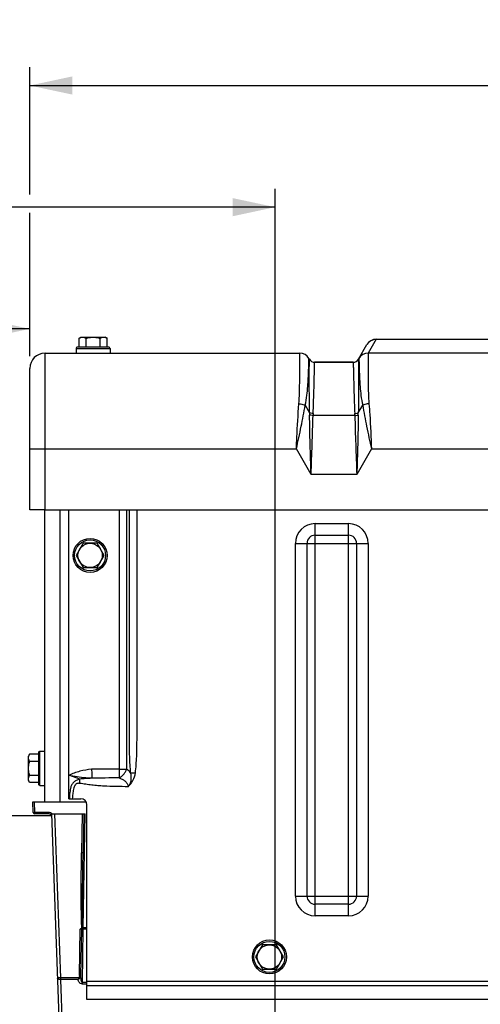
# Model space of a CAD drawing. Units: millimetres. Extents: x 0 to 594, y 0 to 420.
# Drawn here: x 135 to 173, y 297 to 378 of the extents above; entities that cross this region are included whole.
import ezdxf

# ---------------------------------------------------------------- set-up
doc = ezdxf.new("R2010")
doc.units = ezdxf.units.MM
doc.header["$LTSCALE"] = 32.67
doc.layers.get('0').update_dxf_attribs({"linetype": 'CONTINUOUS'})
doc.layers.add('AXES', color=7, linetype='CONTINUOUS')
doc.layers.add('SOLIDES', color=7, linetype='CONTINUOUS')
doc.styles.get("Standard").update_dxf_attribs({"font": 'txt', "width": 0.85})
doc.dimstyles.new('DIMSTYLE_1', dxfattribs={"dimtxt": 3.5, "dimasz": 3.5, "dimexe": 1.5, "dimexo": 1, "dimgap": 0.875, "dimtad": 1, "dimdec": 0, "dimlfac": 4, "dimtxsty": 'STANDARD', "dimblk": '_FILLED', "dimblk1": '_FILLED', "dimblk2": '_FILLED', "dimcen": 0.09, "dimclrt": 5, "dimadec": 0, "dimazin": 0, "dimtp": 0.5, "dimtm": 0.5, "dimtfac": 1, "dimtdec": 0, "dimtofl": 0, "dimtmove": 0, "dimatfit": 3, "dimldrblk": '_FILLED', "dimfxl": 1, "dimtolj": 1, "dimarcsym": 0})
doc.dimstyles.new('DIMSTYLE_2', dxfattribs={"dimtxt": 3.5, "dimasz": 3.5, "dimexe": 1.5, "dimexo": 1, "dimgap": 0.875, "dimtad": 1, "dimdec": 1, "dimlfac": 4, "dimtxsty": 'STANDARD', "dimblk": '_FILLED', "dimblk1": '_FILLED', "dimblk2": '_FILLED', "dimcen": 0.09, "dimclrt": 5, "dimadec": 0, "dimazin": 0, "dimtfac": 1, "dimtdec": 1, "dimtofl": 0, "dimtmove": 0, "dimatfit": 3, "dimldrblk": '_FILLED', "dimfxl": 1, "dimtolj": 1, "dimarcsym": 0})
doc.dimstyles.new('DIMSTYLE_3', dxfattribs={"dimtxt": 3.5, "dimasz": 3.5, "dimexe": 1.5, "dimexo": 1, "dimgap": 0.875, "dimtad": 1, "dimdec": 0, "dimlfac": 4, "dimtxsty": 'STANDARD', "dimblk": '_FILLED', "dimblk1": '_FILLED', "dimblk2": '_FILLED', "dimcen": 0.09, "dimclrt": 5, "dimadec": 0, "dimazin": 0, "dimtfac": 1, "dimtdec": 0, "dimtofl": 0, "dimtmove": 0, "dimatfit": 3, "dimldrblk": '_FILLED', "dimfxl": 1, "dimtolj": 1, "dimarcsym": 0})
doc.dimstyles.new('DIMSTYLE_4', dxfattribs={"dimtxt": 3.5, "dimasz": 3.5, "dimexe": 1.5, "dimexo": 1, "dimgap": 0.875, "dimtad": 1, "dimdec": 4, "dimlfac": 4, "dimtxsty": 'STANDARD', "dimblk": '_FILLED', "dimblk1": '_FILLED', "dimblk2": '_FILLED', "dimcen": 0.09, "dimclrt": 5, "dimadec": 0, "dimazin": 0, "dimtp": 0.0001, "dimtm": 0.0001, "dimtfac": 1, "dimtdec": 4, "dimtofl": 0, "dimtmove": 0, "dimatfit": 3, "dimldrblk": '_FILLED', "dimfxl": 1, "dimtolj": 1, "dimarcsym": 0})

# ---------------------------------------------------------------- blocks, each defined once
blk = doc.blocks.new('_FILLED')
at = {"color": 0, "linetype": 'BYBLOCK'}
blk.add_solid([(0, 0), (-1, 0.214), (-1, -0.214)], dxfattribs=at)
blk = doc.blocks.new('*D0')
at = {"color": 2, "linetype": 'CONTINUOUS'}
for p, q in [((86.839, 313.789), (86.839, 364.169)), ((155.8, 262.452), (155.8, 364.169)), ((86.839, 362.669), (121.32, 362.669)), ((155.8, 362.669), (121.32, 362.669))]:
    blk.add_line(p, q, dxfattribs=at)
at = {"color": 2, "linetype": 'CONTINUOUS', "xscale": 3.5, "yscale": 3.5, "zscale": 3.5, "rotation": 180}
blk.add_blockref('_FILLED', (86.839, 362.669), dxfattribs=at)
at = {"color": 2, "linetype": 'CONTINUOUS', "xscale": 3.5, "yscale": 3.5, "zscale": 3.5}
blk.add_blockref('_FILLED', (155.8, 362.669), dxfattribs=at)
at = {"color": 5, "linetype": 'CONTINUOUS', "insert": (121.32, 367.044), "char_height": 3.5, "width": 8.925, "attachment_point": 2, "line_spacing_factor": 0.9}
blk.add_mtext(' Xg', dxfattribs=at)
blk = doc.blocks.new('*D1')
at = {"color": 2, "linetype": 'CONTINUOUS'}
for p, q in [((86.839, 313.789), (86.839, 384.169)), ((256.089, 249.919), (256.089, 384.169)), ((86.839, 382.669), (171.464, 382.669)), ((256.089, 382.669), (171.464, 382.669))]:
    blk.add_line(p, q, dxfattribs=at)
at = {"color": 2, "linetype": 'CONTINUOUS', "xscale": 3.5, "yscale": 3.5, "zscale": 3.5, "rotation": 180}
blk.add_blockref('_FILLED', (86.839, 382.669), dxfattribs=at)
at = {"color": 2, "linetype": 'CONTINUOUS', "xscale": 3.5, "yscale": 3.5, "zscale": 3.5}
blk.add_blockref('_FILLED', (256.089, 382.669), dxfattribs=at)
at = {"color": 5, "linetype": 'CONTINUOUS', "insert": (171.464, 387.044), "char_height": 3.5, "width": 8.925, "attachment_point": 2, "line_spacing_factor": 0.9}
blk.add_mtext('677', dxfattribs=at)
blk = doc.blocks.new('*D2')
at = {"color": 2, "linetype": 'CONTINUOUS'}
for p, q in [((86.839, 313.789), (86.839, 354.169)), ((135.636, 350.419), (135.636, 354.169)), ((86.839, 352.669), (111.238, 352.669)), ((135.636, 352.669), (111.238, 352.669))]:
    blk.add_line(p, q, dxfattribs=at)
at = {"color": 2, "linetype": 'CONTINUOUS', "xscale": 3.5, "yscale": 3.5, "zscale": 3.5, "rotation": 180}
blk.add_blockref('_FILLED', (86.839, 352.669), dxfattribs=at)
at = {"color": 2, "linetype": 'CONTINUOUS', "xscale": 3.5, "yscale": 3.5, "zscale": 3.5}
blk.add_blockref('_FILLED', (135.636, 352.669), dxfattribs=at)
at = {"color": 5, "linetype": 'CONTINUOUS', "insert": (111.238, 357.044), "char_height": 3.5, "width": 8.925, "attachment_point": 2, "line_spacing_factor": 0.9}
blk.add_mtext('195', dxfattribs=at)
blk = doc.blocks.new('*D3')
at = {"color": 2, "linetype": 'CONTINUOUS'}
for p, q in [((135.636, 363.718), (135.636, 374.169)), ((237.886, 350.419), (237.886, 374.169)), ((135.636, 372.669), (186.761, 372.669)), ((237.886, 372.669), (186.761, 372.669)), ((135.636, 350.419), (135.636, 362.212))]:
    blk.add_line(p, q, dxfattribs=at)
at = {"color": 2, "linetype": 'CONTINUOUS', "xscale": 3.5, "yscale": 3.5, "zscale": 3.5, "rotation": 180}
blk.add_blockref('_FILLED', (135.636, 372.669), dxfattribs=at)
at = {"color": 2, "linetype": 'CONTINUOUS', "xscale": 3.5, "yscale": 3.5, "zscale": 3.5}
blk.add_blockref('_FILLED', (237.886, 372.669), dxfattribs=at)
at = {"color": 5, "linetype": 'CONTINUOUS', "insert": (186.761, 377.044), "char_height": 3.5, "width": 8.925, "attachment_point": 2, "line_spacing_factor": 0.9}
blk.add_mtext('409', dxfattribs=at)
blk = doc.blocks.new('*D12')
at = {"color": 2, "linetype": 'CONTINUOUS'}
for p, q in [((70.439, 355.641), (70.439, 394.169)), ((256.089, 249.919), (256.089, 394.169)), ((70.439, 392.669), (163.264, 392.669)), ((256.089, 392.669), (163.264, 392.669)), ((70.439, 336.397), (70.439, 351.683)), ((70.439, 263.044), (70.439, 331.644))]:
    blk.add_line(p, q, dxfattribs=at)
at = {"color": 2, "linetype": 'CONTINUOUS', "xscale": 3.5, "yscale": 3.5, "zscale": 3.5, "rotation": 180}
blk.add_blockref('_FILLED', (70.439, 392.669), dxfattribs=at)
at = {"color": 2, "linetype": 'CONTINUOUS', "xscale": 3.5, "yscale": 3.5, "zscale": 3.5}
blk.add_blockref('_FILLED', (256.089, 392.669), dxfattribs=at)
at = {"color": 5, "linetype": 'CONTINUOUS', "insert": (163.264, 397.044), "char_height": 3.5, "width": 14.875, "attachment_point": 2, "line_spacing_factor": 0.9}
blk.add_mtext('(743)', dxfattribs=at)

msp = doc.modelspace()

# ---------------------------------------------------------------- linework, layer by layer
at = {"color": 7, "linetype": 'CONTINUOUS'}
for p, q in [((139.68122, 351.891769), (139.835921, 351.981086)), ((139.68122, 351.168586), (139.68122, 351.891769)), ((139.835932, 351.981086), (141.835909, 351.981086)), ((140.25857, 351.168586), (140.25857, 351.891769)), ((141.413271, 351.168586), (141.413271, 351.891769)), ((141.990621, 351.891769), (141.835921, 351.981086)), ((141.990621, 351.168586), (141.990621, 351.891769)), ((139.435921, 351.043586), (139.435921, 350.668586)), ((139.435921, 351.043586), (142.235921, 351.043586)), ((142.110921, 351.168586), (139.560921, 351.168586)), ((142.235921, 351.043586), (142.235921, 350.668586)), ((140.015721, 335.043586), (139.438371, 334.043586)), ((141.170422, 335.043586), (140.015721, 335.043586)), ((141.747772, 334.043586), (141.170422, 335.043586)), ((139.438371, 334.043586), (140.015721, 333.043586)), ((141.170422, 333.043586), (141.747772, 334.043586)), ((140.015721, 333.043586), (141.170422, 333.043586)), ((135.619888, 317.698286), (135.530571, 317.543586)), ((135.530571, 315.543597), (135.530571, 317.543574)), ((136.343071, 317.698286), (135.619888, 317.698286)), ((136.343071, 317.818586), (136.343071, 315.268586)), ((136.468071, 315.143586), (136.468071, 317.943586)), ((136.468071, 317.943586), (136.843071, 317.943586)), ((136.343071, 317.120936), (135.619888, 317.120936)), ((136.343071, 315.966235), (135.619888, 315.966235)), ((135.619888, 315.388885), (135.530571, 315.543586)), ((136.343071, 315.388885), (135.619888, 315.388885)), ((136.468071, 315.143586), (136.843071, 315.143586)), ((154.75857, 302.043586), (154.18122, 301.043586)), ((155.913271, 302.043586), (154.75857, 302.043586)), ((156.490621, 301.043586), (155.913271, 302.043586)), ((154.18122, 301.043586), (154.75857, 300.043586)), ((155.913271, 300.043586), (156.490621, 301.043586)), ((154.75857, 300.043586), (155.913271, 300.043586))]:
    msp.add_line(p, q, dxfattribs=at)
for centre, radius in [((140.593071, 334.043586), 1.4), ((140.593071, 334.043586), 1.275), ((140.593071, 334.043586), 1), ((155.335921, 301.043586), 1.4), ((155.335921, 301.043586), 1.275), ((155.335921, 301.043586), 1)]:
    msp.add_circle(centre, radius, dxfattribs=at)
for centre, start, end in [((139.560921, 351.043586), 89.99999889, 180), ((142.110921, 351.043586), 0, 90.00000111), ((136.468071, 317.818586), 90, 180.00000111), ((136.468071, 315.268586), 179.99999889, 270)]:
    msp.add_arc(centre, 0.125, start, end, dxfattribs=at)
for points, knots in [([(139.68122, 351.891769), (139.726535, 351.917932), (139.818624, 351.962633), (139.920605, 351.981086), (139.969895, 351.981086)], [0, 0, 0, 0, 0.514931149, 1, 1, 1, 1]), ([(139.969895, 351.981086), (140.019186, 351.981086), (140.121167, 351.962633), (140.213256, 351.917932), (140.25857, 351.891769)], [0, 0, 0, 0, 0.485068876, 1, 1, 1, 1]), ([(140.25857, 351.891769), (140.352377, 351.918849), (140.542816, 351.964035), (140.738324, 351.981086), (140.835921, 351.981086)], [0, 0, 0, 0, 0.500104029, 1, 1, 1, 1]), ([(140.835921, 351.981086), (140.933517, 351.981086), (141.129025, 351.964035), (141.319465, 351.918849), (141.413271, 351.891769)], [0, 0, 0, 0, 0.499896499, 1, 1, 1, 1]), ([(141.413271, 351.891769), (141.458586, 351.917932), (141.550675, 351.962633), (141.652656, 351.981086), (141.701946, 351.981086)], [0, 0, 0, 0, 0.514931149, 1, 1, 1, 1]), ([(141.701946, 351.981086), (141.751237, 351.981086), (141.853217, 351.962633), (141.945306, 351.917932), (141.990621, 351.891769)], [0, 0, 0, 0, 0.485068876, 1, 1, 1, 1]), ([(135.530571, 317.409611), (135.530571, 317.458902), (135.549024, 317.560882), (135.593725, 317.652971), (135.619888, 317.698286)], [0, 0, 0, 0, 0.485068876, 1, 1, 1, 1]), ([(135.619888, 317.120936), (135.593725, 317.166251), (135.549024, 317.25834), (135.530571, 317.36032), (135.530571, 317.409611)], [0, 0, 0, 0, 0.514931149, 1, 1, 1, 1]), ([(135.530571, 316.543586), (135.530571, 316.641182), (135.547622, 316.83669), (135.592808, 317.027129), (135.619888, 317.120936)], [0, 0, 0, 0, 0.499896499, 1, 1, 1, 1]), ([(135.619888, 315.966235), (135.592808, 316.060042), (135.547622, 316.250481), (135.530571, 316.445989), (135.530571, 316.543586)], [0, 0, 0, 0, 0.500104029, 1, 1, 1, 1]), ([(135.530571, 315.67756), (135.530571, 315.726851), (135.549024, 315.828831), (135.593725, 315.92092), (135.619888, 315.966235)], [0, 0, 0, 0, 0.485068876, 1, 1, 1, 1]), ([(135.619888, 315.388885), (135.593725, 315.4342), (135.549024, 315.526289), (135.530571, 315.62827), (135.530571, 315.67756)], [0, 0, 0, 0, 0.514931149, 1, 1, 1, 1])]:
    msp.add_open_spline(points, degree=3, knots=knots, dxfattribs=at)
at = {"layer": 'AXES', "color": 7, "linetype": 'CONTINUOUS'}
for p, q in [((159.049596, 349.918586), (162.222246, 349.918586)), ((136.885921, 337.793586), (236.635921, 337.793586))]:
    msp.add_line(p, q, dxfattribs=at)
at = {"layer": 'AXES', "color": 3, "linetype": 'CONTINUOUS'}
msp.add_line((125.589496, 312.668586), (137.403047, 312.668586), dxfattribs=at)
at = {"layer": 'SOLIDES', "color": 7, "linetype": 'CONTINUOUS'}
for p, q in [((162.655258, 350.168586), (163.35019, 351.372242)), ((164.107393, 351.808457), (163.4505, 350.670685)), ((164.107962, 351.809742), (164.107393, 351.808457)), ((164.107393, 351.808457), (209.414448, 351.808457)), ((164.107899, 351.809742), (209.413943, 351.809742)), ((136.885921, 337.793586), (136.885921, 350.668586)), ((136.885921, 350.668586), (157.822727, 350.668586)), ((210.072731, 350.665887), (163.449111, 350.665887)), ((158.580499, 350.231086), (158.616583, 350.168586)), ((162.222246, 349.918586), (159.049596, 349.918586)), ((135.635921, 337.793586), (135.635921, 349.418586)), ((158.272178, 346.389519), (158.633401, 345.763882)), ((162.63844, 345.763883), (162.999664, 346.389519)), ((162.351777, 345.543069), (158.920064, 345.543069)), ((135.635921, 342.793586), (157.552258, 342.793586)), ((158.760921, 340.70012), (157.552258, 342.793586)), ((163.719584, 342.793586), (162.510921, 340.70012)), ((163.719584, 342.793586), (209.802258, 342.793586)), ((162.510921, 340.70012), (158.760921, 340.70012)), ((136.885921, 337.793586), (135.635921, 337.793586)), ((136.843071, 337.793586), (136.843071, 313.793586)), ((138.093071, 337.793586), (138.093071, 313.793586)), ((138.835921, 314.043586), (138.835921, 337.793586)), ((142.973484, 337.793586), (142.973484, 316.474875)), ((143.592202, 337.793586), (143.592202, 316.474875)), ((159.091102, 304.428582), (159.091102, 336.658589)), ((159.091102, 336.658589), (161.830739, 336.658589)), ((161.830739, 304.428582), (161.830739, 336.658589)), ((157.470917, 306.048767), (157.470917, 335.038404)), ((157.470917, 335.038404), (163.450924, 335.038404)), ((158.423967, 306.048767), (158.423967, 335.038404)), ((159.091102, 335.705539), (161.830739, 335.705539)), ((162.497874, 335.038404), (162.497874, 306.048767)), ((163.450924, 335.038404), (163.450924, 306.048767)), ((142.973484, 316.474875), (142.972626, 315.755888)), ((142.973484, 316.474875), (143.592202, 316.474875)), ((139.743594, 315.662122), (138.835921, 315.976598)), ((138.835921, 314.043586), (139.835921, 314.043586)), ((135.923886, 312.914223), (135.893178, 313.793586)), ((135.893178, 313.793586), (140.268916, 313.793586)), ((136.04881, 312.918586), (136.018254, 313.793586)), ((140.335921, 297.543586), (140.335921, 313.543586)), ((135.923886, 312.914223), (136.04881, 312.918586)), ((136.04881, 312.793586), (136.04881, 312.918586)), ((137.186677, 312.918586), (136.04881, 312.918586)), ((137.186677, 312.793586), (136.04881, 312.793586)), ((137.186677, 312.793586), (137.186677, 312.918586)), ((137.428099, 312.793586), (138.15571, 291.957517)), ((137.428099, 312.793586), (140.19706, 312.793586)), ((137.677946, 312.793586), (138.148434, 299.320584)), ((139.947098, 312.793586), (139.891378, 309.601405)), ((140.072041, 312.793586), (140.016359, 309.603586)), ((140.033822, 303.441694), (140.19706, 312.793586)), ((157.470917, 306.048767), (163.450924, 306.048767)), ((161.830739, 305.381632), (159.091102, 305.381632)), ((161.830739, 304.428582), (159.091102, 304.428582)), ((139.715244, 299.510654), (139.781746, 303.321049)), ((139.840225, 299.512834), (139.906659, 303.318875)), ((139.955253, 298.944807), (140.03164, 303.321056)), ((140.335921, 303.441694), (140.012355, 303.441694)), ((140.03164, 303.441694), (140.03164, 303.321056)), ((140.335921, 303.321056), (140.03164, 303.321056)), ((138.148434, 299.320584), (138.148434, 299.185915)), ((139.666967, 299.320584), (138.148434, 299.320584)), ((138.148434, 299.185915), (138.403207, 291.890183)), ((139.608404, 299.185915), (138.148434, 299.185915)), ((139.955253, 298.810137), (139.955253, 298.944807)), ((140.335921, 298.944807), (139.955253, 298.944807)), ((140.335921, 298.810137), (139.955253, 298.810137)), ((140.335921, 299.043586), (232.835921, 299.043586)), ((232.835921, 298.668586), (140.335921, 298.668586)), ((232.835921, 297.543586), (140.335921, 297.543586))]:
    msp.add_line(p, q, dxfattribs=at)
for centre, radius, start, end in [((164.10695, 350.933925), 0.874532, 89.97097362, 149.99501376), ((164.107962, 350.934742), 0.875, 90.0000002, 150), ((136.885921, 349.418586), 1.25, 90, 180), ((157.822727, 349.793585), 0.875, 30.000012, 89.99999853), ((163.449057, 349.790826), 0.875058, 89.99647523, 149.97779965), ((163.450057, 349.796153), 0.874532, 89.97097362, 149.99501376), ((159.049596, 350.418585), 0.5, 209.99997729, 270.00000215), ((162.222246, 350.418585), 0.5, 269.99999803, 330.00002628), ((171.995335, 345.76627), 13.361934, 180.01023707, 180.77061551), ((171.696643, 345.184634), 12.781606, 177.62986943, 178.39304105), ((149.575198, 345.184634), 12.781606, 1.60695895, 2.37013057), ((149.276465, 345.76627), 13.361976, 359.22938527, 359.98976329), ((159.091102, 335.038404), 1.620185, 90, 180), ((161.830739, 335.038404), 1.620185, 0, 90), ((159.091102, 335.038404), 0.667135, 90, 180), ((161.830739, 335.038404), 0.667135, 0, 90), ((142.59976, 315.047277), 1.738672, 40.25338245, 55.19363351), ((139.835921, 313.543586), 0.5, 0, 90), ((136.04881, 312.918586), 0.125, 182, 270), ((137.186677, 312.543586), 0.375, 41.8103149, 90), ((137.186677, 312.543586), 0.25, 5.45445553, 90), ((159.091102, 306.048767), 1.620185, 180, 270), ((159.091102, 306.048767), 0.667135, 180, 270), ((161.830739, 306.048767), 1.620185, 270, 360), ((161.830739, 306.048767), 0.667135, 270, 360), ((140.03164, 303.316694), 0.125, 109.78101076, 178.99999428)]:
    msp.add_arc(centre, radius, start, end, dxfattribs=at)
for points, knots in [([(157.760191, 346.50652), (157.785793, 346.805778), (157.809129, 347.378384), (157.822722, 348.190285), (157.82617, 348.904177), (157.82653, 349.506887), (157.825428, 349.934483), (157.824519, 350.212937), (157.824134, 350.371702), (157.823124, 350.495906), (157.823705, 350.585114), (157.821715, 350.638647), (157.823492, 350.662656), (157.822727, 350.668586)], [0, 0, 0, 0, 0.216421801, 0.412654813, 0.585161208, 0.730809824, 0.846949432, 0.893268395, 0.931457979, 0.961342645, 0.982786525, 0.995691855, 1, 1, 1, 1]), ([(163.449111, 350.665887), (163.448905, 350.557426), (163.446595, 350.166889), (163.444899, 349.340203), (163.446147, 348.355072), (163.463326, 347.358933), (163.486643, 346.798836), (163.51165, 346.50652)], [0, 0, 0, 0, 0.078203787, 0.281592499, 0.596074522, 0.788461844, 1, 1, 1, 1]), ([(163.4505, 350.670685), (163.450065, 350.669931), (163.449368, 350.668382), (163.449113, 350.666695), (163.449111, 350.665887)], [0, 0, 0, 0, 0.518865498, 1, 1, 1, 1]), ([(158.272178, 346.389519), (158.337116, 346.658341), (158.418426, 347.181398), (158.487772, 347.927762), (158.526603, 348.587724), (158.547605, 349.076952), (158.559099, 349.414906), (158.565433, 349.625134), (158.570421, 349.804896), (158.574225, 349.953248), (158.57666, 350.056893), (158.578064, 350.123547), (158.579, 350.161207), (158.579352, 350.190489), (158.580485, 350.211565), (158.57962, 350.223977), (158.580957, 350.229763), (158.580498, 350.231087)], [0, 0, 0, 0, 0.214972999, 0.410344179, 0.58273267, 0.728769034, 0.790986843, 0.845582931, 0.892259872, 0.930773848, 0.960940606, 0.972844054, 0.982604075, 0.990208489, 0.995646288, 0.998910966, 1, 1, 1, 1]), ([(158.633401, 345.763882), (158.627152, 346.079375), (158.618537, 346.682609), (158.61333, 347.539588), (158.61168, 348.295543), (158.612483, 348.854999), (158.613265, 349.240675), (158.613906, 349.480102), (158.614652, 349.684599), (158.615306, 349.853217), (158.615776, 349.970951), (158.615964, 350.0466), (158.616285, 350.089335), (158.616032, 350.122512), (158.617061, 350.146495), (158.615557, 350.160435), (158.617249, 350.167143), (158.616583, 350.168586)], [0, 0, 0, 0, 0.214915007, 0.410878066, 0.583670794, 0.729773179, 0.791906318, 0.846343881, 0.892840278, 0.931183303, 0.96118817, 0.973019, 0.982716713, 0.990271243, 0.995673598, 0.998917638, 1, 1, 1, 1]), ([(158.925972, 345.713214), (158.938423, 346.014683), (158.960236, 346.59053), (158.98763, 347.408332), (159.008071, 348.129338), (159.02389, 348.739434), (159.033795, 349.172913), (159.039937, 349.455522), (159.043599, 349.616793), (159.045708, 349.743025), (159.048529, 349.83369), (159.047799, 349.888165), (159.050239, 349.912537), (159.049596, 349.918586)], [0, 0, 0, 0, 0.215146094, 0.410901427, 0.583459928, 0.729465847, 0.84607869, 0.892631012, 0.931032059, 0.961094714, 0.98267323, 0.995662756, 1, 1, 1, 1]), ([(162.222246, 349.918586), (162.221612, 349.912536), (162.22403, 349.888166), (162.223321, 349.833689), (162.226129, 349.743025), (162.228244, 349.616793), (162.231904, 349.455522), (162.238047, 349.172913), (162.247951, 348.739434), (162.26377, 348.129338), (162.284212, 347.408332), (162.311605, 346.59053), (162.333418, 346.014683), (162.34587, 345.713214)], [0, 0, 0, 0, 0.004337244, 0.01732677, 0.038905286, 0.068967941, 0.107368988, 0.15392131, 0.270534153, 0.416540071, 0.589098573, 0.784853906, 1, 1, 1, 1]), ([(162.655259, 350.168586), (162.654593, 350.167143), (162.656284, 350.160436), (162.654781, 350.146494), (162.655809, 350.122512), (162.655556, 350.089335), (162.655877, 350.0466), (162.656066, 349.970951), (162.656535, 349.853217), (162.657189, 349.684599), (162.657936, 349.480102), (162.658577, 349.240675), (162.659358, 348.854999), (162.660162, 348.295544), (162.658512, 347.539589), (162.653305, 346.68261), (162.644689, 346.079376), (162.63844, 345.763883)], [0, 0, 0, 0, 0.001082363, 0.004326401, 0.009728754, 0.017283282, 0.026980994, 0.038811823, 0.068816688, 0.107159711, 0.153656107, 0.208093669, 0.270226807, 0.416329192, 0.589121922, 0.785084986, 1, 1, 1, 1]), ([(162.692728, 350.233485), (162.692292, 350.23273), (162.691602, 350.231167), (162.691383, 350.229465), (162.691403, 350.22865)], [0, 0, 0, 0, 0.516884938, 1, 1, 1, 1]), ([(162.691403, 350.22865), (162.69387, 350.127372), (162.701445, 349.763014), (162.725165, 348.994351), (162.769298, 348.080953), (162.855753, 347.163876), (162.936205, 346.652216), (162.999664, 346.389519)], [0, 0, 0, 0, 0.078800109, 0.283463322, 0.59819727, 0.789790359, 1, 1, 1, 1]), ([(157.552258, 342.793586), (157.564549, 343.115214), (157.613968, 344.353809), (157.681973, 345.592087), (157.760191, 346.50652)], [0, 0, 0, 0, 0.259643667, 1, 1, 1, 1]), ([(157.552258, 342.793586), (157.687966, 343.413513), (157.947949, 344.608235), (158.166325, 345.811221), (158.27218, 346.389515)], [0, 0, 0, 0, 0.519101779, 1, 1, 1, 1]), ([(157.760191, 346.50652), (157.805763, 346.50311), (157.980076, 346.483517), (158.152479, 346.439631), (158.27219, 346.389575)], [0, 0, 0, 0, 0.260462571, 1, 1, 1, 1]), ([(163.51165, 346.50652), (163.466078, 346.503109), (163.291766, 346.483517), (163.119363, 346.439631), (162.999651, 346.389575)], [0, 0, 0, 0, 0.260462578, 1, 1, 1, 1]), ([(162.999661, 346.389515), (163.105517, 345.811221), (163.323892, 344.608235), (163.583875, 343.413513), (163.719584, 342.793586)], [0, 0, 0, 0, 0.48089822, 1, 1, 1, 1]), ([(163.51165, 346.50652), (163.53665, 346.214252), (163.630594, 344.97807), (163.683444, 343.739224), (163.719584, 342.793586)], [0, 0, 0, 0, 0.236625156, 1, 1, 1, 1]), ([(158.925972, 345.713214), (158.899993, 345.714026), (158.801064, 345.72056), (158.702505, 345.739843), (158.633401, 345.76394)], [0, 0, 0, 0, 0.262073236, 1, 1, 1, 1]), ([(158.760921, 340.70012), (158.731668, 341.530917), (158.678389, 343.159454), (158.645402, 344.788562), (158.634609, 345.58656)], [0, 0, 0, 0, 0.510200383, 1, 1, 1, 1]), ([(158.920064, 345.543069), (158.894818, 345.543616), (158.798569, 345.548787), (158.702549, 345.565393), (158.634609, 345.58656)], [0, 0, 0, 0, 0.261919209, 1, 1, 1, 1]), ([(162.34587, 345.713214), (162.371848, 345.714026), (162.470777, 345.72056), (162.569337, 345.739843), (162.638441, 345.76394)], [0, 0, 0, 0, 0.262073228, 1, 1, 1, 1]), ([(162.351777, 345.543069), (162.377024, 345.543616), (162.473272, 345.548787), (162.569293, 345.565393), (162.637232, 345.58656)], [0, 0, 0, 0, 0.261919217, 1, 1, 1, 1]), ([(162.637232, 345.58656), (162.62644, 344.788562), (162.593453, 343.159454), (162.540173, 341.530917), (162.510921, 340.70012)], [0, 0, 0, 0, 0.489799617, 1, 1, 1, 1]), ([(158.760921, 340.70012), (158.789918, 341.526197), (158.849471, 343.140295), (158.898509, 344.754757), (158.920064, 345.543069)], [0, 0, 0, 0, 0.511756949, 1, 1, 1, 1]), ([(162.351777, 345.543069), (162.373333, 344.754757), (162.422371, 343.140295), (162.481923, 341.526197), (162.510921, 340.70012)], [0, 0, 0, 0, 0.48824305, 1, 1, 1, 1]), ([(143.926704, 316.170752), (143.886589, 316.618677), (143.839194, 317.518318), (143.827866, 318.86915), (143.830101, 320.220822), (143.829373, 322.023158), (143.82973, 324.276076), (143.829615, 326.979578), (143.829646, 329.68308), (143.829635, 333.287749), (143.829639, 335.991251), (143.829639, 337.793586)], [0, 0, 0, 0, 0.062387981, 0.124885963, 0.187394094, 0.249902241, 0.374918534, 0.499934827, 0.62495112, 0.749967414, 1, 1, 1, 1]), ([(144.311083, 316.170728), (144.367684, 316.617617), (144.434638, 317.517442), (144.448775, 318.643792), (144.448278, 319.544925), (144.448408, 320.446095), (144.448341, 321.572555), (144.448362, 322.924308), (144.448355, 324.726644), (144.448358, 326.979565), (144.448357, 329.68307), (144.448358, 332.386575), (144.448358, 335.090081), (144.448358, 336.892417), (144.448358, 337.793586)], [0, 0, 0, 0, 0.062484075, 0.124981446, 0.156232105, 0.187482768, 0.249984094, 0.312485419, 0.374986745, 0.499989396, 0.624992047, 0.749994698, 0.874997349, 1, 1, 1, 1]), ([(140.713669, 316.467946), (140.38992, 316.443384), (139.745521, 316.332739), (139.132309, 316.109427), (138.835921, 315.976598)], [0, 0, 0, 0, 0.499913581, 1, 1, 1, 1]), ([(142.973484, 316.474875), (142.78514, 316.4751), (142.408454, 316.475692), (141.843422, 316.477997), (141.372581, 316.478737), (140.995881, 316.482785), (140.807595, 316.474598), (140.713669, 316.467946)], [0, 0, 0, 0, 0.250003585, 0.500007176, 0.750010666, 0.875011641, 1, 1, 1, 1]), ([(140.713698, 316.467948), (140.72423, 316.326415), (140.733393, 316.125602), (140.72855, 315.879628), (140.72034, 315.775688), (140.713678, 315.730919)], [0, 0, 0, 0, 0.576923899, 0.816009312, 1, 1, 1, 1]), ([(142.972626, 315.755888), (143.114017, 315.823162), (143.306969, 315.981638), (143.493903, 316.245424), (143.565684, 316.397028), (143.592202, 316.474875)], [0, 0, 0, 0, 0.484971486, 0.745279918, 1, 1, 1, 1]), ([(140.713685, 315.730918), (140.55219, 315.736982), (139.921465, 315.775452), (139.294706, 315.873794), (138.835921, 315.976598)], [0, 0, 0, 0, 0.255802804, 1, 1, 1, 1]), ([(139.743627, 315.662111), (139.665271, 315.644406), (139.508768, 315.591901), (139.295988, 315.460849), (139.121268, 315.275563), (139.01186, 315.045292), (138.955806, 314.798852), (138.912122, 314.464583), (138.895066, 314.211998), (138.885491, 314.043585)], [0, 0, 0, 0, 0.120227063, 0.244881431, 0.37057085, 0.495648187, 0.621379781, 0.747538072, 1, 1, 1, 1]), ([(140.713685, 315.730918), (140.551695, 315.721614), (140.228179, 315.700549), (139.905146, 315.673068), (139.743594, 315.662122)], [0, 0, 0, 0, 0.500516957, 1, 1, 1, 1]), ([(139.74371, 315.306495), (139.752872, 315.374455), (139.761649, 315.492843), (139.756827, 315.61348), (139.74371, 315.662131)], [0, 0, 0, 0, 0.57643763, 1, 1, 1, 1]), ([(142.97263, 315.755886), (142.596029, 315.755118), (142.031182, 315.752744), (141.278202, 315.742682), (140.90186, 315.734013), (140.713691, 315.730911)], [0, 0, 0, 0, 0.500108704, 0.750086026, 1, 1, 1, 1]), ([(142.97263, 315.755886), (143.056515, 315.72693), (143.222232, 315.658525), (143.454611, 315.517885), (143.621022, 315.353055), (143.706897, 315.183551), (143.723496, 315.086857), (143.723482, 315.038382)], [0, 0, 0, 0, 0.242016303, 0.48709671, 0.738012075, 0.867799123, 1, 1, 1, 1]), ([(143.723484, 315.038358), (143.794365, 315.109782), (143.905463, 315.28419), (143.979712, 315.578688), (143.985715, 315.879139), (143.951628, 316.075456), (143.926698, 316.17076)], [0, 0, 0, 0, 0.252146804, 0.503763606, 0.753151329, 1, 1, 1, 1]), ([(143.723508, 315.038382), (143.80061, 315.114568), (143.948037, 315.274538), (144.185886, 315.63791), (144.283965, 315.956623), (144.311083, 316.170728)], [0, 0, 0, 0, 0.250596168, 0.501050596, 1, 1, 1, 1]), ([(143.926706, 316.170731), (143.984764, 316.18113), (144.113802, 316.188359), (144.242166, 316.179458), (144.311084, 316.17073)], [0, 0, 0, 0, 0.459182627, 1, 1, 1, 1]), ([(139.74371, 315.306495), (139.710803, 315.310932), (139.644425, 315.316254), (139.544625, 315.306686), (139.450475, 315.269414), (139.375365, 315.201553), (139.321932, 315.116826), (139.269136, 314.994685), (139.224005, 314.834316), (139.185747, 314.638641), (139.148916, 314.375299), (139.133571, 314.176328), (139.127209, 314.043586)], [0, 0, 0, 0, 0.062514973, 0.124951735, 0.1872555, 0.249562876, 0.31201426, 0.374539725, 0.499583502, 0.624685563, 0.749800269, 1, 1, 1, 1]), ([(143.723508, 315.038382), (143.390668, 315.038304), (142.724972, 315.040724), (141.893134, 315.069349), (141.229002, 315.115547), (140.732063, 315.16424), (140.2368, 315.228126), (139.908628, 315.284178), (139.74371, 315.306495)], [0, 0, 0, 0, 0.250003946, 0.49999757, 0.624998841, 0.749999005, 0.874997912, 1, 1, 1, 1]), ([(139.907382, 303.420103), (139.885599, 303.9348), (139.865676, 304.965142), (139.859698, 306.510596), (139.868026, 308.056097), (139.882387, 309.086321), (139.891378, 309.601405)], [0, 0, 0, 0, 0.249998079, 0.500004795, 0.749999946, 1, 1, 1, 1]), ([(140.016359, 309.603586), (140.016344, 309.602737), (140.011461, 309.60291), (140.005948, 309.60168), (139.99369, 309.60155), (139.971617, 309.600828), (139.936664, 309.600851), (139.907315, 309.601127), (139.891378, 309.601405)], [0, 0, 0, 0, 0.020348587, 0.077514954, 0.16992087, 0.294136919, 0.617980519, 1, 1, 1, 1]), ([(139.970254, 303.437848), (139.963998, 303.951647), (139.963014, 304.979376), (139.977189, 307.034673), (139.998424, 308.57607), (140.016359, 309.603586)], [0, 0, 0, 0, 0.24999966, 0.500001952, 1, 1, 1, 1]), ([(139.906659, 303.318875), (139.906673, 303.319712), (139.901772, 303.319564), (139.896345, 303.320772), (139.884088, 303.320913), (139.862045, 303.321631), (139.827064, 303.321612), (139.797698, 303.321334), (139.781747, 303.321056)], [0, 0, 0, 0, 0.020077512, 0.076944738, 0.169126341, 0.293254373, 0.617416417, 1, 1, 1, 1]), ([(140.03164, 303.321056), (140.015705, 303.321334), (139.986356, 303.321611), (139.951403, 303.321633), (139.929329, 303.320912), (139.917071, 303.32078), (139.911556, 303.319551), (139.906674, 303.319724), (139.906659, 303.318875)], [0, 0, 0, 0, 0.381997655, 0.705852421, 0.830070442, 0.922487415, 0.979653036, 1, 1, 1, 1]), ([(139.907382, 303.420103), (139.912513, 303.422582), (139.932738, 303.430911), (139.954282, 303.435574), (139.970254, 303.437848)], [0, 0, 0, 0, 0.26100705, 1, 1, 1, 1]), ([(139.715244, 299.510654), (139.714662, 299.477576), (139.708082, 299.412037), (139.686569, 299.347031), (139.666967, 299.320584)], [0, 0, 0, 0, 0.501246879, 1, 1, 1, 1]), ([(139.840225, 299.512833), (139.84021, 299.511985), (139.835328, 299.512157), (139.829814, 299.510928), (139.817556, 299.510797), (139.795481, 299.510076), (139.760528, 299.510098), (139.731179, 299.510375), (139.715244, 299.510653)], [0, 0, 0, 0, 0.020344258, 0.077507468, 0.16992325, 0.29414101, 0.617997976, 1, 1, 1, 1]), ([(139.734532, 299.27169), (139.76895, 299.301254), (139.821636, 299.378457), (139.839448, 299.468538), (139.840227, 299.512833)], [0, 0, 0, 0, 0.505963971, 1, 1, 1, 1]), ([(139.955253, 298.944807), (139.931187, 298.943957), (139.89845, 298.99948), (139.878942, 299.065051), (139.863159, 299.139939), (139.84956, 299.238378), (139.840393, 299.363161), (139.839354, 299.462944), (139.840225, 299.512834)], [0, 0, 0, 0, 0.121131019, 0.246845219, 0.372453458, 0.498004777, 0.749000365, 1, 1, 1, 1]), ([(138.148434, 299.320584), (138.116594, 299.319474), (138.070314, 299.318134), (138.01156, 299.317199), (137.97394, 299.316819), (137.943964, 299.317312), (137.919453, 299.317141), (137.908394, 299.319404), (137.898646, 299.318889), (137.898586, 299.320584)], [0, 0, 0, 0, 0.382036953, 0.554615782, 0.70590077, 0.830107653, 0.922508935, 0.979660754, 1, 1, 1, 1]), ([(138.148434, 299.185915), (138.116826, 299.185175), (138.056341, 299.190152), (137.976358, 299.216773), (137.917391, 299.259507), (137.899253, 299.301504), (137.898586, 299.320584)], [0, 0, 0, 0, 0.308285647, 0.585654151, 0.813835867, 1, 1, 1, 1]), ([(139.955253, 298.810137), (139.905566, 298.810126), (139.808438, 298.841819), (139.707845, 298.942945), (139.643124, 299.060501), (139.617517, 299.144043), (139.608404, 299.185915)], [0, 0, 0, 0, 0.271881942, 0.524932576, 0.76551518, 1, 1, 1, 1]), ([(139.60841, 299.185905), (139.619416, 299.191764), (139.663733, 299.216806), (139.705401, 299.246623), (139.734527, 299.271694)], [0, 0, 0, 0, 0.244978251, 1, 1, 1, 1]), ([(139.666967, 299.320584), (139.662491, 299.30851), (139.644799, 299.262858), (139.624975, 299.217978), (139.608415, 299.185915)], [0, 0, 0, 0, 0.262998861, 1, 1, 1, 1]), ([(139.734527, 299.271694), (139.729587, 299.275157), (139.706907, 299.291232), (139.684459, 299.307632), (139.666967, 299.320584)], [0, 0, 0, 0, 0.217027053, 1, 1, 1, 1])]:
    msp.add_open_spline(points, degree=3, knots=knots, dxfattribs=at)
for points in [[(139.781746, 303.321049), (139.81946, 303.358754), (139.859365, 303.396901), (139.907382, 303.420103)], [(139.970254, 303.437848), (139.984206, 303.439834), (139.998263, 303.441693), (140.012355, 303.441694)]]:
    msp.add_open_spline(points, degree=3, dxfattribs=at)

# ---------------------------------------------------------------- dimensions: what is measured, and where the dimension line sits
at = {"color": 2, "linetype": 'CONTINUOUS'}
dim = msp.add_linear_dim(base=(70.439496, 392.668586), p1=(256.089496, 248.918586), p2=(70.439496, 262.043577), angle=180, text='(<>)', dimstyle='DIMSTYLE_3', dxfattribs=at)
dim.commit()
dim.dimension.update_dxf_attribs({"geometry": '*D12', "text_midpoint": (163.264496, 392.668586), "dimtype": 160})
for base, p1, dimstyle, picture, middle in [((86.839496, 382.668586), (256.089496, 248.918586), 'DIMSTYLE_2', '*D1', (171.464496, 382.668586)), ((86.839496, 352.668586), (135.635921, 349.418586), 'DIMSTYLE_3', '*D2', (111.237708, 352.668586))]:
    dim = msp.add_linear_dim(base=base, p1=p1, p2=(86.839496, 312.789222), angle=180, dimstyle=dimstyle, dxfattribs=at)
    dim.commit()
    dim.dimension.update_dxf_attribs({"geometry": picture, "text_midpoint": middle, "dimtype": 160})
dim = msp.add_linear_dim(base=(237.885921, 372.668586), p1=(135.635921, 349.418586), p2=(237.885921, 349.418586), dimstyle='DIMSTYLE_4', dxfattribs=at)
dim.commit()
dim.dimension.update_dxf_attribs({"geometry": '*D3', "text_midpoint": (186.760921, 372.668586), "dimtype": 160})
dim = msp.add_linear_dim(base=(155.799839, 362.668586), p1=(86.839496, 312.789222), p2=(155.799839, 261.451897), text=' Xg', dimstyle='DIMSTYLE_1', dxfattribs=at)
dim.commit()
dim.dimension.update_dxf_attribs({"geometry": '*D0', "text_midpoint": (121.319668, 362.668586), "dimtype": 160})

doc.saveas('drawing.dxf')
